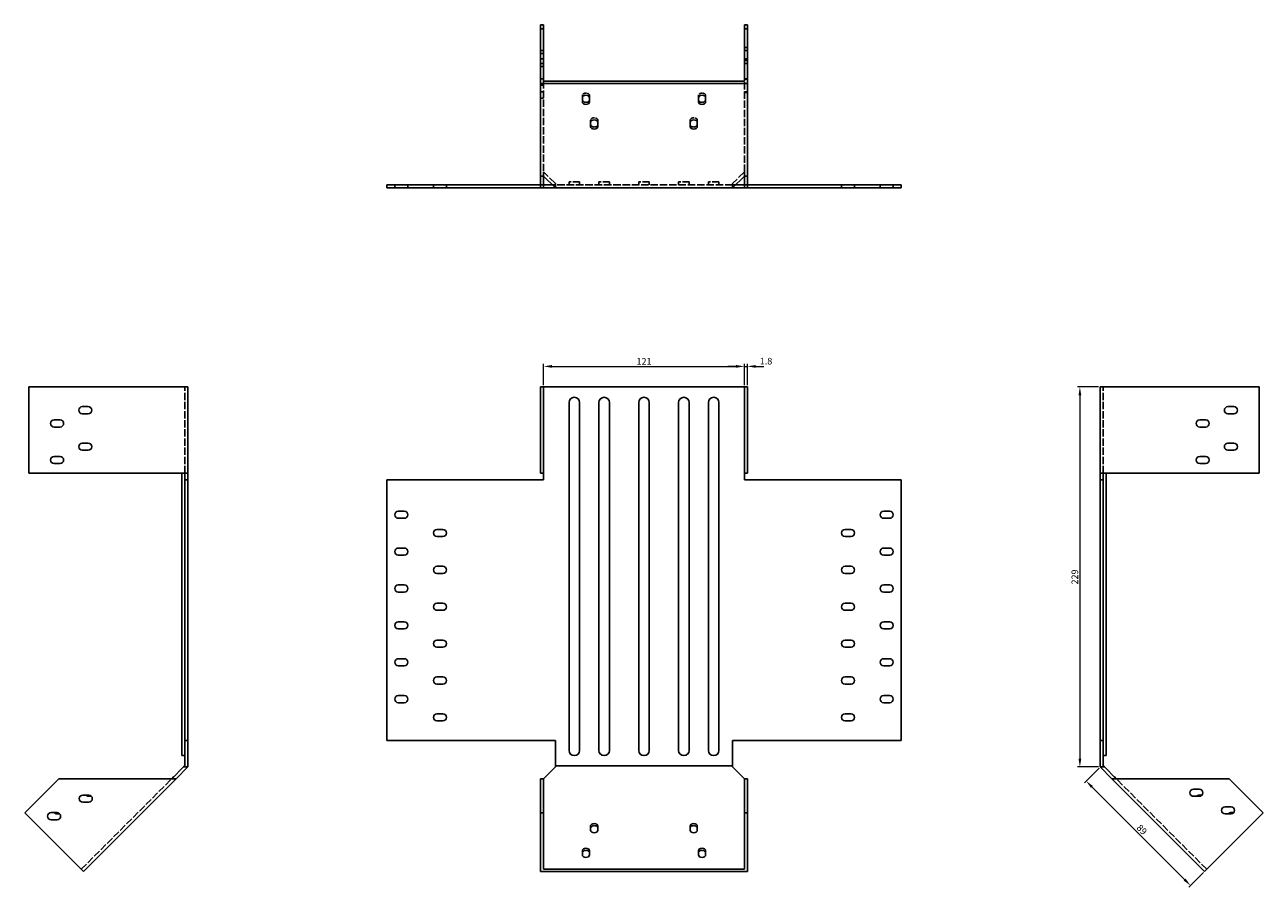
# Model space of a CAD drawing. Units: millimetres. Extents: x 565 to 1469, y 130 to 1068.
# Drawn here: x 565 to 1311, y 548 to 1068 of the extents above; entities that cross this region are included whole.
import ezdxf

# ---------------------------------------------------------------- set-up
doc = ezdxf.new("R2010")
doc.units = ezdxf.units.MM
doc.linetypes.add('DASHED', pattern=[0.2067, 0.1654, -0.0413])
doc.layers.add('Dimensions', color=1, linetype='Continuous', lineweight=20)
doc.layers.add('Part', color=7, linetype='Continuous', lineweight=25)
doc.layers.add('Hidden', color=6, linetype='DASHED', lineweight=25, true_color=0xff00ff)
doc.styles.add('EU_style', font='arial.ttf')
doc.dimstyles.new('Dim_2D', dxfattribs={"dimtxt": 4, "dimasz": 5, "dimexe": 1.5, "dimexo": 1, "dimgap": 1, "dimtad": 1, "dimdec": 1, "dimdsep": 46, "dimtxsty": 'EU_style', "dimcen": 2.5, "dimclrd": 256, "dimclre": 256, "dimclrt": 256, "dimadec": 0, "dimazin": 0, "dimtfac": 1, "dimtdec": 1, "dimtmove": 0, "dimatfit": 3, "dimfxl": 1, "dimtolj": 1, "dimtzin": 0, "dimlwd": -1, "dimlwe": -1, "dimarcsym": 0})

# ---------------------------------------------------------------- blocks, each defined once
blk = doc.blocks.new('*D7')
at = {"layer": 'Defpoints', "color": 0, "transparency": 16777216}
for p in [(998.55, 861.91), (877.55, 849.51), (998.55, 849.51)]:
    blk.add_point(p, dxfattribs=at)
at = {"layer": 'Dimensions', "transparency": 16777216}
for p, q in [((877.55, 850.51), (877.55, 863.41)), ((882.55, 861.91), (993.55, 861.91)), ((998.55, 850.51), (998.55, 863.41))]:
    blk.add_line(p, q, dxfattribs=at)
for points in [[(882.55, 862.74), (882.55, 861.08), (877.55, 861.91)], [(993.55, 862.74), (993.55, 861.08), (998.55, 861.91)]]:
    blk.add_solid(points, dxfattribs=at)
at = {"layer": 'Dimensions', "transparency": 16777216, "insert": (938.05, 864.92), "char_height": 4, "attachment_point": 5, "style": 'EU_style'}
blk.add_mtext('\\A1;121', dxfattribs=at)
blk = doc.blocks.new('*D8')
at = {"layer": 'Defpoints', "color": 0, "transparency": 16777216}
for p in [(1000.35, 861.91), (998.55, 849.51), (1000.35, 849.51)]:
    blk.add_point(p, dxfattribs=at)
at = {"layer": 'Dimensions', "transparency": 16777216}
for p, q in [((993.55, 861.91), (988.55, 861.91)), ((998.55, 850.51), (998.55, 863.41)), ((998.55, 861.91), (1000.35, 861.91)), ((1000.35, 850.51), (1000.35, 863.41)), ((1005.35, 861.91), (1010.35, 861.91))]:
    blk.add_line(p, q, dxfattribs=at)
for points in [[(993.55, 862.74), (993.55, 861.08), (998.55, 861.91)], [(1005.35, 862.74), (1005.35, 861.08), (1000.35, 861.91)]]:
    blk.add_solid(points, dxfattribs=at)
at = {"layer": 'Dimensions', "transparency": 16777216, "insert": (1011.6, 865.08), "char_height": 4, "attachment_point": 5, "style": 'EU_style'}
blk.add_mtext('\\A1;1.8', dxfattribs=at)
blk = doc.blocks.new('*D10')
at = {"layer": 'Defpoints', "color": 0, "transparency": 16777216}
for p in [(1213.05, 849.51), (1200.82, 620.51), (1213.05, 620.51)]:
    blk.add_point(p, dxfattribs=at)
at = {"layer": 'Dimensions', "transparency": 16777216}
for p, q in [((1212.05, 849.51), (1199.32, 849.51)), ((1200.82, 844.51), (1200.82, 625.51)), ((1212.05, 620.51), (1199.32, 620.51))]:
    blk.add_line(p, q, dxfattribs=at)
for points in [[(1199.98, 844.51), (1201.65, 844.51), (1200.82, 849.51)], [(1199.98, 625.51), (1201.65, 625.51), (1200.82, 620.51)]]:
    blk.add_solid(points, dxfattribs=at)
at = {"layer": 'Dimensions', "transparency": 16777216, "insert": (1197.78, 735.01), "char_height": 4, "attachment_point": 5, "rotation": 90, "style": 'EU_style'}
blk.add_mtext('\\A1;229', dxfattribs=at)
blk = doc.blocks.new('*D11')
at = {"layer": 'Defpoints', "color": 0, "transparency": 16777216}
for p in [(1213.05, 620.51), (1275.99, 557.57), (1267.49, 549.08)]:
    blk.add_point(p, dxfattribs=at)
at = {"layer": 'Dimensions', "transparency": 16777216}
for p, q in [((1212.35, 619.8), (1203.5, 610.95)), ((1208.09, 608.48), (1263.96, 552.61)), ((1275.28, 556.87), (1266.43, 548.02))]:
    blk.add_line(p, q, dxfattribs=at)
for points in [[(1208.68, 609.06), (1207.5, 607.89), (1204.56, 612.01)], [(1264.54, 553.2), (1263.37, 552.03), (1267.49, 549.08)]]:
    blk.add_solid(points, dxfattribs=at)
at = {"layer": 'Dimensions', "transparency": 16777216, "insert": (1238.18, 582.7), "char_height": 4, "attachment_point": 5, "rotation": 315, "style": 'EU_style'}
blk.add_mtext('\\A1;89', dxfattribs=at)

msp = doc.modelspace()

# ---------------------------------------------------------------- linework, layer by layer
at = {"layer": 'Hidden', "ltscale": 3.428354}
for p, q in [((877.55, 1065.31), (875.75, 1065.31)), ((998.55, 1065.31), (1000.35, 1065.31)), ((998.55, 1054.07), (1000.35, 1054.07)), ((875.75, 1052.26), (877.55, 1052.26)), ((875.75, 1050.53), (877.55, 1050.53)), ((877.55, 1047.29), (875.75, 1047.29)), ((998.55, 1052.26), (1000.35, 1052.26)), ((998.55, 1047.29), (1000.35, 1047.29)), ((998.55, 1046.17), (1000.35, 1046.17)), ((875.75, 1044.36), (877.55, 1044.36)), ((875.75, 1042.63), (877.55, 1042.63)), ((998.55, 1044.36), (1000.35, 1044.36)), ((875.75, 1035.26), (877.55, 1035.26)), ((875.75, 1031.44), (877.55, 1031.44)), ((998.55, 1035.26), (1000.35, 1035.26)), ((998.55, 1034.97), (1000.35, 1034.97)), ((875.75, 1027.36), (877.55, 1027.36)), ((875.75, 1023.54), (877.55, 1023.54)), ((900.9, 1025.08), (900.9, 1023.81)), ((905.2, 1025.08), (905.2, 1023.81)), ((970.9, 1025.08), (970.9, 1023.81)), ((975.2, 1025.08), (975.2, 1023.81)), ((998.55, 1027.36), (1000.35, 1027.36)), ((998.55, 1027.07), (1000.35, 1027.07)), ((905.9, 1010.24), (905.9, 1008.96)), ((910.2, 1010.24), (910.2, 1008.96)), ((965.9, 1010.24), (965.9, 1008.96)), ((970.2, 1010.24), (970.2, 1008.96)), ((787.8, 969.51), (787.8, 971.31)), ((795.7, 969.51), (795.7, 971.31)), ((811.1, 969.51), (811.1, 971.31)), ((819, 969.51), (819, 971.31)), ((875.75, 971.31), (875.75, 969.51)), ((877.55, 969.51), (877.55, 971.31)), ((884.62, 971.31), (882.82, 971.31)), ((892.85, 971.31), (892.85, 973.11)), ((899.25, 971.31), (899.25, 973.11)), ((910.85, 971.31), (910.85, 973.11)), ((917.25, 971.31), (917.25, 973.11)), ((934.85, 971.31), (934.85, 973.11)), ((941.25, 971.31), (941.25, 973.11)), ((958.85, 971.31), (958.85, 973.11)), ((965.25, 971.31), (965.25, 973.11)), ((976.85, 971.31), (976.85, 973.11)), ((983.25, 971.31), (983.25, 973.11)), ((991.48, 971.31), (993.28, 971.31)), ((998.55, 971.31), (998.55, 969.51)), ((1000.35, 971.31), (1000.35, 969.51)), ((1057.1, 971.31), (1057.1, 969.51)), ((1065, 971.31), (1065, 969.51)), ((1080.4, 971.31), (1080.4, 969.51)), ((1088.3, 971.31), (1088.3, 969.51))]:
    msp.add_line(p, q, dxfattribs=at)
at = {"layer": 'Hidden', "ltscale": 26.677725}
for p, q in [((877.55, 1033.71), (877.55, 979.12)), ((998.55, 979.12), (998.55, 1033.71)), ((661.25, 797.51), (661.25, 849.51)), ((1214.85, 797.51), (1214.85, 849.51)), ((598.85, 558.85), (654.71, 614.71)), ((1277.26, 558.85), (1221.4, 614.71))]:
    msp.add_line(p, q, dxfattribs=at)
at = {"layer": 'Hidden', "ltscale": 29.626146}
for p, q in [((884.62, 972.05), (877.55, 979.12)), ((998.55, 979.12), (991.48, 972.05))]:
    msp.add_line(p, q, dxfattribs=at)
at = {"layer": 'Hidden', "ltscale": 4.848466}
for p, q in [((877.55, 976.58), (877.55, 979.12)), ((998.55, 979.12), (998.55, 976.58)), ((884.62, 969.51), (884.62, 972.05)), ((991.48, 969.51), (991.48, 972.05))]:
    msp.add_line(p, q, dxfattribs=at)
at = {"layer": 'Hidden', "ltscale": 27.20899}
msp.add_line((991.48, 971.31), (884.62, 971.31), dxfattribs=at)
at = {"layer": 'Hidden', "ltscale": 24.318085}
for p, q in [((899.25, 973.11), (892.85, 973.11)), ((917.25, 973.11), (910.85, 973.11)), ((941.25, 973.11), (934.85, 973.11)), ((965.25, 973.11), (958.85, 973.11)), ((983.25, 973.11), (976.85, 973.11))]:
    msp.add_line(p, q, dxfattribs=at)
at = {"layer": 'Hidden', "ltscale": 12.865028}
for centre in [(903.05, 1025.08), (973.05, 1025.08), (908.05, 1010.24), (968.05, 1010.24)]:
    msp.add_ellipse(centre, major_axis=(2.15, 0), ratio=0.707107, start_param=0, end_param=3.141593, dxfattribs=at)
at = {"layer": 'Part'}
for p, q in [((877.55, 1067.79), (875.75, 1067.79)), ((875.75, 1067.79), (875.75, 1032.44)), ((877.55, 1033.71), (877.55, 1067.79)), ((998.55, 1067.79), (1000.35, 1067.79)), ((998.55, 1033.71), (998.55, 1067.79)), ((1000.35, 1067.79), (1000.35, 1032.44)), ((875.75, 1032.44), (875.75, 976.58)), ((1000.35, 1032.44), (875.75, 1032.44)), ((998.55, 1033.71), (877.55, 1033.71)), ((1000.35, 1032.44), (1000.35, 976.58)), ((900.9, 1021.27), (900.9, 1023.81)), ((905.2, 1023.81), (905.2, 1021.27)), ((970.9, 1021.27), (970.9, 1023.81)), ((975.2, 1023.81), (975.2, 1021.27)), ((905.9, 1006.42), (905.9, 1008.96)), ((910.2, 1008.96), (910.2, 1006.42)), ((965.9, 1006.42), (965.9, 1008.96)), ((970.2, 1008.96), (970.2, 1006.42)), ((882.82, 971.31), (783.05, 971.31)), ((783.05, 969.51), (783.05, 971.31)), ((877.55, 976.58), (875.75, 976.58)), ((875.75, 976.58), (875.75, 971.31)), ((877.55, 976.58), (877.55, 971.31)), ((877.55, 976.58), (884.62, 969.51)), ((991.48, 969.51), (998.55, 976.58)), ((993.28, 971.31), (1093.05, 971.31)), ((998.55, 976.58), (1000.35, 976.58)), ((998.55, 976.58), (998.55, 971.31)), ((1000.35, 976.58), (1000.35, 971.31)), ((1093.05, 969.51), (1093.05, 971.31)), ((884.62, 969.51), (783.05, 969.51)), ((991.48, 969.51), (884.62, 969.51)), ((1093.05, 969.51), (991.48, 969.51)), ((567.25, 849.51), (567.25, 797.51)), ((663.05, 849.51), (567.25, 849.51)), ((663.05, 797.51), (663.05, 849.51)), ((877.55, 849.51), (875.75, 849.51)), ((875.75, 849.51), (875.75, 797.51)), ((998.55, 849.51), (877.55, 849.51)), ((877.55, 849.51), (877.55, 797.51)), ((998.55, 849.51), (998.55, 797.51)), ((998.55, 849.51), (1000.35, 849.51)), ((1000.35, 849.51), (1000.35, 797.51)), ((1213.05, 797.51), (1213.05, 849.51)), ((1213.05, 849.51), (1308.85, 849.51)), ((1308.85, 849.51), (1308.85, 797.51)), ((599.45, 837.66), (603.05, 837.66)), ((892.85, 840.11), (892.85, 630.51)), ((899.25, 630.51), (899.25, 840.11)), ((910.85, 840.11), (910.85, 630.51)), ((917.25, 630.51), (917.25, 840.11)), ((934.85, 840.11), (934.85, 630.51)), ((941.25, 630.51), (941.25, 840.11)), ((958.85, 840.11), (958.85, 630.51)), ((965.25, 630.51), (965.25, 840.11)), ((976.85, 840.11), (976.85, 630.51)), ((983.25, 630.51), (983.25, 840.11)), ((1290.05, 837.66), (1293.65, 837.66)), ((582.45, 829.66), (586.05, 829.66)), ((603.05, 833.36), (599.45, 833.36)), ((1273.05, 829.66), (1276.65, 829.66)), ((1293.65, 833.36), (1290.05, 833.36)), ((586.05, 825.36), (582.45, 825.36)), ((1276.65, 825.36), (1273.05, 825.36)), ((599.45, 815.66), (603.05, 815.66)), ((1290.05, 815.66), (1293.65, 815.66)), ((582.45, 807.66), (586.05, 807.66)), ((603.05, 811.36), (599.45, 811.36)), ((1273.05, 807.66), (1276.65, 807.66)), ((1293.65, 811.36), (1290.05, 811.36)), ((586.05, 803.36), (582.45, 803.36)), ((1276.65, 803.36), (1273.05, 803.36)), ((567.25, 797.51), (663.05, 797.51)), ((659.45, 630.51), (659.45, 797.51)), ((661.25, 797.51), (661.25, 793.51)), ((661.25, 636.51), (661.25, 793.51)), ((663.05, 793.51), (661.25, 793.51)), ((663.05, 793.51), (663.05, 797.51)), ((663.05, 793.51), (663.05, 636.51)), ((783.05, 793.51), (877.55, 793.51)), ((783.05, 636.51), (783.05, 793.51)), ((877.55, 797.51), (875.75, 797.51)), ((877.55, 793.51), (877.55, 797.51)), ((998.55, 797.51), (998.55, 793.51)), ((998.55, 797.51), (1000.35, 797.51)), ((1093.05, 793.51), (998.55, 793.51)), ((1093.05, 636.51), (1093.05, 793.51)), ((1213.05, 797.51), (1213.05, 793.51)), ((1308.85, 797.51), (1213.05, 797.51)), ((1213.05, 793.51), (1213.05, 636.51)), ((1213.05, 793.51), (1214.85, 793.51)), ((1214.85, 793.51), (1214.85, 797.51)), ((1214.85, 636.51), (1214.85, 793.51)), ((1216.65, 797.51), (1216.65, 630.51)), ((789.95, 774.66), (793.55, 774.66)), ((793.55, 770.36), (789.95, 770.36)), ((1082.55, 774.66), (1086.15, 774.66)), ((1086.15, 770.36), (1082.55, 770.36)), ((813.25, 763.66), (816.85, 763.66)), ((1059.25, 763.66), (1062.85, 763.66)), ((816.85, 759.36), (813.25, 759.36)), ((1062.85, 759.36), (1059.25, 759.36)), ((789.95, 752.43), (793.55, 752.43)), ((793.55, 748.13), (789.95, 748.13)), ((1082.55, 752.43), (1086.15, 752.43)), ((1086.15, 748.13), (1082.55, 748.13)), ((813.25, 741.43), (816.85, 741.43)), ((1059.25, 741.43), (1062.85, 741.43)), ((816.85, 737.13), (813.25, 737.13)), ((1062.85, 737.13), (1059.25, 737.13)), ((789.95, 730.21), (793.55, 730.21)), ((793.55, 725.91), (789.95, 725.91)), ((1082.55, 730.21), (1086.15, 730.21)), ((1086.15, 725.91), (1082.55, 725.91)), ((813.25, 719.21), (816.85, 719.21)), ((1059.25, 719.21), (1062.85, 719.21)), ((816.85, 714.91), (813.25, 714.91)), ((1062.85, 714.91), (1059.25, 714.91)), ((789.95, 707.98), (793.55, 707.98)), ((793.55, 703.68), (789.95, 703.68)), ((1082.55, 707.98), (1086.15, 707.98)), ((1086.15, 703.68), (1082.55, 703.68)), ((813.25, 696.98), (816.85, 696.98)), ((1059.25, 696.98), (1062.85, 696.98)), ((816.85, 692.68), (813.25, 692.68)), ((1062.85, 692.68), (1059.25, 692.68)), ((789.95, 685.76), (793.55, 685.76)), ((793.55, 681.46), (789.95, 681.46)), ((1082.55, 685.76), (1086.15, 685.76)), ((1086.15, 681.46), (1082.55, 681.46)), ((813.25, 674.76), (816.85, 674.76)), ((1059.25, 674.76), (1062.85, 674.76)), ((816.85, 670.46), (813.25, 670.46)), ((1062.85, 670.46), (1059.25, 670.46)), ((789.95, 663.53), (793.55, 663.53)), ((793.55, 659.23), (789.95, 659.23)), ((1082.55, 663.53), (1086.15, 663.53)), ((1086.15, 659.23), (1082.55, 659.23)), ((813.25, 652.53), (816.85, 652.53)), ((1059.25, 652.53), (1062.85, 652.53)), ((816.85, 648.23), (813.25, 648.23)), ((1062.85, 648.23), (1059.25, 648.23)), ((661.25, 621.25), (661.25, 636.51)), ((663.05, 636.51), (661.25, 636.51)), ((663.05, 636.51), (663.05, 620.51)), ((884.62, 636.51), (783.05, 636.51)), ((884.62, 636.51), (884.62, 621.25)), ((991.48, 621.25), (991.48, 636.51)), ((991.48, 636.51), (1093.05, 636.51)), ((1213.05, 636.51), (1214.85, 636.51)), ((1213.05, 620.51), (1213.05, 636.51)), ((1214.85, 636.51), (1214.85, 621.25)), ((659.45, 630.51), (659.45, 627.31)), ((661.25, 627.31), (659.45, 627.31)), ((1214.85, 627.31), (1216.65, 627.31)), ((1216.65, 627.31), (1216.65, 630.51)), ((653.44, 613.43), (660.51, 620.51)), ((663.05, 620.51), (655.98, 613.43)), ((660.51, 620.51), (661.25, 621.25)), ((663.05, 620.51), (660.51, 620.51)), ((884.62, 620.51), (877.55, 613.43)), ((991.48, 621.25), (884.62, 621.25)), ((884.62, 621.25), (884.62, 620.51)), ((991.48, 620.51), (991.48, 621.25)), ((998.55, 613.43), (991.48, 620.51)), ((1213.05, 620.51), (1215.6, 620.51)), ((1220.12, 613.43), (1213.05, 620.51)), ((1214.85, 621.25), (1215.6, 620.51)), ((1215.6, 620.51), (1222.67, 613.43)), ((585.27, 613.43), (564.77, 592.93)), ((655.98, 613.43), (585.27, 613.43)), ((600.12, 557.57), (655.98, 613.43)), ((877.55, 613.43), (875.75, 613.43)), ((875.75, 613.43), (875.75, 592.93)), ((877.55, 592.93), (877.55, 613.43)), ((998.55, 592.93), (998.55, 613.43)), ((998.55, 613.43), (1000.35, 613.43)), ((1000.35, 613.43), (1000.35, 592.93)), ((1275.99, 557.57), (1220.12, 613.43)), ((1220.12, 613.43), (1290.83, 613.43)), ((1290.83, 613.43), (1311.34, 592.93)), ((1269.24, 607.1), (1272.84, 607.1)), ((599.73, 603.56), (603.33, 603.56)), ((603.33, 599.26), (599.73, 599.26)), ((604.98, 602.8), (603.27, 602.8)), ((1272.84, 602.8), (1269.24, 602.8)), ((1272.77, 603.56), (1274.48, 603.56)), ((564.77, 592.93), (600.12, 557.57)), ((580.64, 592.96), (584.24, 592.96)), ((585.89, 592.19), (584.18, 592.19)), ((877.55, 592.93), (875.75, 592.93)), ((875.75, 592.93), (875.75, 557.57)), ((877.55, 558.85), (877.55, 592.93)), ((998.55, 592.93), (1000.35, 592.93)), ((998.55, 558.85), (998.55, 592.93)), ((1000.35, 592.93), (1000.35, 557.57)), ((1311.34, 592.93), (1275.99, 557.57)), ((1288.33, 596.49), (1291.93, 596.49)), ((1291.93, 592.19), (1288.33, 592.19)), ((1291.86, 592.96), (1293.57, 592.96)), ((584.24, 588.66), (580.64, 588.66)), ((905.9, 582.32), (905.9, 584.87)), ((910.2, 584.87), (910.2, 582.32)), ((965.9, 582.32), (965.9, 584.87)), ((970.2, 584.87), (970.2, 582.32)), ((900.9, 567.47), (900.9, 570.02)), ((905.2, 570.02), (905.2, 567.47)), ((970.9, 567.47), (970.9, 570.02)), ((975.2, 570.02), (975.2, 567.47)), ((1000.35, 557.57), (875.75, 557.57)), ((998.55, 558.85), (877.55, 558.85))]:
    msp.add_line(p, q, dxfattribs=at)
for centre, radius, start, end in [((599.45, 835.51), 2.15, 90, 270), ((603.05, 835.51), 2.15, 270, 90), ((896.05, 840.11), 3.2, 0, 180), ((914.05, 840.11), 3.2, 0, 180), ((938.05, 840.11), 3.2, 0, 180), ((962.05, 840.11), 3.2, 0, 180), ((980.05, 840.11), 3.2, 0, 180), ((1290.05, 835.51), 2.15, 90, 270), ((1293.65, 835.51), 2.15, 270, 90), ((582.45, 827.51), 2.15, 90, 270), ((586.05, 827.51), 2.15, 270, 90), ((1273.05, 827.51), 2.15, 90, 270), ((1276.65, 827.51), 2.15, 270, 90), ((599.45, 813.51), 2.15, 90, 270), ((603.05, 813.51), 2.15, 270, 90), ((1290.05, 813.51), 2.15, 90, 270), ((1293.65, 813.51), 2.15, 270, 90), ((582.45, 805.51), 2.15, 90, 270), ((586.05, 805.51), 2.15, 270, 90), ((1273.05, 805.51), 2.15, 90, 270), ((1276.65, 805.51), 2.15, 270, 90), ((789.95, 772.51), 2.15, 90, 270), ((793.55, 772.51), 2.15, 270, 90), ((1082.55, 772.51), 2.15, 90, 270), ((1086.15, 772.51), 2.15, 270, 90), ((813.25, 761.51), 2.15, 90, 270), ((816.85, 761.51), 2.15, 270, 90), ((1059.25, 761.51), 2.15, 90, 270), ((1062.85, 761.51), 2.15, 270, 90), ((789.95, 750.28), 2.15, 90, 270), ((793.55, 750.28), 2.15, 270, 90), ((1082.55, 750.28), 2.15, 90, 270), ((1086.15, 750.28), 2.15, 270, 90), ((813.25, 739.28), 2.15, 90, 270), ((816.85, 739.28), 2.15, 270, 90), ((1059.25, 739.28), 2.15, 90, 270), ((1062.85, 739.28), 2.15, 270, 90), ((789.95, 728.06), 2.15, 90, 270), ((793.55, 728.06), 2.15, 270, 90), ((1082.55, 728.06), 2.15, 90, 270), ((1086.15, 728.06), 2.15, 270, 90), ((813.25, 717.06), 2.15, 90, 270), ((816.85, 717.06), 2.15, 270, 90), ((1059.25, 717.06), 2.15, 90, 270), ((1062.85, 717.06), 2.15, 270, 90), ((789.95, 705.83), 2.15, 90, 270), ((793.55, 705.83), 2.15, 270, 90), ((1082.55, 705.83), 2.15, 90, 270), ((1086.15, 705.83), 2.15, 270, 90), ((813.25, 694.83), 2.15, 90, 270), ((816.85, 694.83), 2.15, 270, 90), ((1059.25, 694.83), 2.15, 90, 270), ((1062.85, 694.83), 2.15, 270, 90), ((789.95, 683.61), 2.15, 90, 270), ((793.55, 683.61), 2.15, 270, 90), ((1082.55, 683.61), 2.15, 90, 270), ((1086.15, 683.61), 2.15, 270, 90), ((813.25, 672.61), 2.15, 90, 270), ((816.85, 672.61), 2.15, 270, 90), ((1059.25, 672.61), 2.15, 90, 270), ((1062.85, 672.61), 2.15, 270, 90), ((789.95, 661.38), 2.15, 90, 270), ((793.55, 661.38), 2.15, 270, 90), ((1082.55, 661.38), 2.15, 90, 270), ((1086.15, 661.38), 2.15, 270, 90), ((813.25, 650.38), 2.15, 90, 270), ((816.85, 650.38), 2.15, 270, 90), ((1059.25, 650.38), 2.15, 90, 270), ((1062.85, 650.38), 2.15, 270, 90), ((896.05, 630.51), 3.2, 180, 0), ((914.05, 630.51), 3.2, 180, 0), ((938.05, 630.51), 3.2, 180, 0), ((962.05, 630.51), 3.2, 180, 0), ((980.05, 630.51), 3.2, 180, 0), ((1269.24, 604.95), 2.15, 90, 270), ((1272.84, 604.95), 2.15, 270, 90), ((599.73, 601.41), 2.15, 90, 270), ((603.27, 604.95), 2.15, 220.12328, 270), ((603.33, 601.41), 2.15, 270, 90), ((1272.77, 601.41), 2.15, 90, 139.87672), ((580.64, 590.81), 2.15, 90, 270), ((584.18, 594.34), 2.15, 220.12328, 270), ((584.24, 590.81), 2.15, 270, 90), ((1288.33, 594.34), 2.15, 90, 270), ((1291.86, 590.81), 2.15, 90, 139.87672), ((1291.93, 594.34), 2.15, 270, 90)]:
    msp.add_arc(centre, radius, start, end, dxfattribs=at)
for centre, major_axis, start_param, end_param in [((903.05, 1023.81), (-2.15, 0), 3.141593, 6.283185), ((973.05, 1023.81), (-2.15, 0), 3.141593, 6.283185), ((903.05, 1022.54), (-2.15, 0), 0, 3.141593), ((903.05, 1021.27), (2.15, 0), 3.141593, 6.283185), ((973.05, 1022.54), (-2.15, 0), 0, 3.141593), ((973.05, 1021.27), (2.15, 0), 3.141593, 6.283185), ((908.05, 1008.96), (-2.15, 0), 3.141593, 6.283185), ((968.05, 1008.96), (-2.15, 0), 3.141593, 6.283185), ((908.05, 1007.69), (-2.15, 0), 0, 3.141593), ((908.05, 1006.42), (2.15, 0), 3.141593, 6.283185), ((968.05, 1007.69), (-2.15, 0), 0, 3.141593), ((968.05, 1006.42), (2.15, 0), 3.141593, 6.283185), ((908.05, 584.87), (-2.15, 0), 3.141593, 6.283185), ((908.05, 583.6), (2.15, 0), 0, 3.141593), ((968.05, 584.87), (-2.15, 0), 3.141593, 6.283185), ((968.05, 583.6), (2.15, 0), 0, 3.141593), ((908.05, 582.32), (2.15, 0), 3.141593, 6.283185), ((968.05, 582.32), (2.15, 0), 3.141593, 6.283185), ((903.05, 570.02), (-2.15, 0), 3.141593, 6.283185), ((903.05, 568.75), (2.15, 0), 0, 3.141593), ((903.05, 567.47), (2.15, 0), 3.141593, 6.283185), ((973.05, 570.02), (-2.15, 0), 3.141593, 6.283185), ((973.05, 568.75), (2.15, 0), 0, 3.141593), ((973.05, 567.47), (2.15, 0), 3.141593, 6.283185)]:
    msp.add_ellipse(centre, major_axis=major_axis, ratio=0.707107, start_param=start_param, end_param=end_param, dxfattribs=at)

# ---------------------------------------------------------------- dimensions: what is measured, and where the dimension line sits
at = {"layer": 'Dimensions'}
dim = msp.add_linear_dim(base=(998.55, 861.91), p1=(877.55, 849.51), p2=(998.55, 849.51), dimstyle='Dim_2D', dxfattribs=at)
dim.commit()
dim.dimension.update_dxf_attribs({"geometry": '*D7', "text_midpoint": (938.05, 864.92)})
dim = msp.add_linear_dim(base=(1000.35, 861.91), p1=(998.55, 849.51), p2=(1000.35, 849.51), dimstyle='Dim_2D', override={"dimtmove": 1}, dxfattribs=at)
dim.commit()
dim.dimension.update_dxf_attribs({"geometry": '*D8', "text_midpoint": (1011.6, 862.03), "dimtype": 160})
dim = msp.add_linear_dim(base=(1200.82, 620.51), p1=(1213.05, 849.51), p2=(1213.05, 620.51), angle=90, dimstyle='Dim_2D', dxfattribs=at)
dim.commit()
dim.dimension.update_dxf_attribs({"geometry": '*D10', "text_midpoint": (1197.78, 735.01)})
dim = msp.add_aligned_dim(p1=(1213.05, 620.51), p2=(1275.99, 557.57), distance=-12.01, dimstyle='Dim_2D', dxfattribs=at)
dim.commit()
dim.dimension.update_dxf_attribs({"geometry": '*D11', "text_midpoint": (1238.18, 582.7)})

doc.saveas('drawing.dxf')
